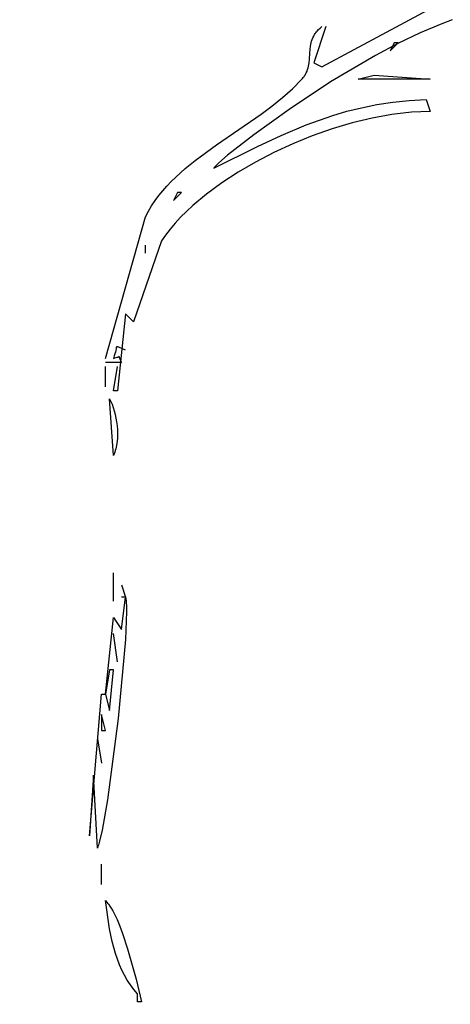
# Model space of a CAD drawing. Units: millimetres. Extents: x -2659 to 36524, y -348 to 25750.
# Drawn here: x 7662 to 7797, y 7275 to 7583 of the extents above; entities that cross this region are included whole.
import ezdxf

# ---------------------------------------------------------------- set-up
doc = ezdxf.new("R2010")
doc.units = ezdxf.units.MM
doc.layers.add('DiKom', color=7, linetype='Continuous')
doc.layers.add('QITELE', color=7, linetype='Continuous')
doc.dimstyles.new('Qitele', dxfattribs={"dimscale": 85, "dimtxt": 4, "dimasz": 5, "dimexe": 4, "dimexo": 0, "dimgap": 3, "dimtad": 1, "dimdec": 0, "dimrnd": 10, "dimzin": 1, "dimtxsty": 'Standard', "dimblk": 'OBLIQUE', "dimcen": 5, "dimdle": 4, "dimclrd": 256, "dimclre": 256, "dimclrt": 256, "dimadec": 0, "dimazin": 0, "dimtfac": 1, "dimtdec": 0, "dimtmove": 0, "dimatfit": 3, "dimldrblk": 'OBLIQUE', "dimfxl": 6, "dimfxlon": 1, "dimlwd": 40, "dimlwe": 30, "dimarcsym": 0})

# ---------------------------------------------------------------- blocks, each defined once
blk = doc.blocks.new('_Oblique')
at = {"color": 0, "linetype": 'ByBlock', "lineweight": -2}
blk.add_line((-0.5, -0.5), (0.5, 0.5), dxfattribs=at)
blk = doc.blocks.new('*D2')
at = {"layer": 'Defpoints', "color": 0, "transparency": 16777216}
for p in [(20146.93, 19119.95), (2614.9, 3316.63), (16561.15, 3316.63)]:
    blk.add_point(p, dxfattribs=at)
at = {"layer": 'QITELE', "lineweight": 40, "transparency": 16777216}
blk.add_line((2614.9, 19459.95), (2614.9, 2976.63), dxfattribs=at)
at = {"layer": 'QITELE', "lineweight": 30, "transparency": 16777216}
for p, q in [((3124.9, 19119.95), (2274.9, 19119.95)), ((3124.9, 3316.63), (2274.9, 3316.63))]:
    blk.add_line(p, q, dxfattribs=at)
at = {"layer": 'QITELE', "lineweight": 40, "transparency": 16777216, "xscale": 425, "yscale": 425, "zscale": 425}
for p, rotation in [((2614.9, 19119.95), 90), ((2614.9, 3316.63), 270)]:
    blk.add_blockref('_Oblique', p, dxfattribs=dict(at, rotation=rotation))
at = {"layer": 'QITELE', "transparency": 16777216, "insert": (1879.09, 11194.09), "char_height": 595, "attachment_point": 5, "rotation": 90}
blk.add_mtext('15800', dxfattribs=at)
blk = doc.blocks.new('*D3')
at = {"layer": 'Defpoints', "color": 0, "transparency": 16777216}
for p in [(20307.61, 21136.49), (1133.92, 1785.68), (16689.4, 1785.68)]:
    blk.add_point(p, dxfattribs=at)
at = {"layer": 'QITELE', "lineweight": 40, "transparency": 16777216}
blk.add_line((1133.92, 21476.49), (1133.92, 1445.68), dxfattribs=at)
at = {"layer": 'QITELE', "lineweight": 30, "transparency": 16777216}
for p, q in [((1643.92, 21136.49), (793.92, 21136.49)), ((1643.92, 1785.68), (793.92, 1785.68))]:
    blk.add_line(p, q, dxfattribs=at)
at = {"layer": 'QITELE', "lineweight": 40, "transparency": 16777216, "xscale": 425, "yscale": 425, "zscale": 425}
for p, rotation in [((1133.92, 21136.49), 90), ((1133.92, 1785.68), 270)]:
    blk.add_blockref('_Oblique', p, dxfattribs=dict(at, rotation=rotation))
at = {"layer": 'QITELE', "transparency": 16777216, "insert": (398.11, 11353.54), "char_height": 595, "attachment_point": 5, "rotation": 90}
blk.add_mtext('19460', dxfattribs=at)
blk = doc.blocks.new('*D4')
at = {"layer": 'Defpoints', "color": 0, "transparency": 16777216}
for p in [(30630.04, 22155.09), (4830.16, 7383.4), (30630.04, 7347.11)]:
    blk.add_point(p, dxfattribs=at)
at = {"layer": 'QITELE', "lineweight": 30, "transparency": 16777216}
for p, q in [((4830.16, 21645.09), (4830.16, 22495.09)), ((30630.04, 21645.09), (30630.04, 22495.09))]:
    blk.add_line(p, q, dxfattribs=at)
at = {"layer": 'QITELE', "lineweight": 40, "transparency": 16777216}
blk.add_line((4490.16, 22155.09), (30970.04, 22155.09), dxfattribs=at)
at = {"layer": 'QITELE', "lineweight": 40, "transparency": 16777216, "xscale": 425, "yscale": 425, "zscale": 425, "rotation": 180}
blk.add_blockref('_Oblique', (4830.16, 22155.09), dxfattribs=at)
at = {"layer": 'QITELE', "lineweight": 40, "transparency": 16777216, "xscale": 425, "yscale": 425, "zscale": 425}
blk.add_blockref('_Oblique', (30630.04, 22155.09), dxfattribs=at)
at = {"layer": 'QITELE', "transparency": 16777216, "insert": (17767.09, 22890.89), "char_height": 595, "attachment_point": 5}
blk.add_mtext('25800', dxfattribs=at)
blk = doc.blocks.new('*D5')
at = {"layer": 'Defpoints', "color": 0, "transparency": 16777216}
for p in [(32925.55, 23525.64), (32925.55, 7543.62), (3359.11, 7240.11)]:
    blk.add_point(p, dxfattribs=at)
at = {"layer": 'QITELE', "lineweight": 30, "transparency": 16777216}
for p, q in [((3359.11, 23015.64), (3359.11, 23865.64)), ((32925.55, 23015.64), (32925.55, 23865.64))]:
    blk.add_line(p, q, dxfattribs=at)
at = {"layer": 'QITELE', "lineweight": 40, "transparency": 16777216}
blk.add_line((3019.11, 23525.64), (33265.55, 23525.64), dxfattribs=at)
at = {"layer": 'QITELE', "lineweight": 40, "transparency": 16777216, "xscale": 425, "yscale": 425, "zscale": 425, "rotation": 180}
blk.add_blockref('_Oblique', (3359.11, 23525.64), dxfattribs=at)
at = {"layer": 'QITELE', "lineweight": 40, "transparency": 16777216, "xscale": 425, "yscale": 425, "zscale": 425}
blk.add_blockref('_Oblique', (32925.55, 23525.64), dxfattribs=at)
at = {"layer": 'QITELE', "transparency": 16777216, "insert": (17730.1, 24261.45), "char_height": 595, "attachment_point": 5}
blk.add_mtext('29460', dxfattribs=at)
blk = doc.blocks.new('RN-01201')
at = {"color": 7, "linetype": 'Continuous'}
for p, q in [((7757.14, 7568.65), (7811.16, 7597.79)), ((7794.67, 7582.17), (7787.92, 7579.35)), ((7797.93, 7583.36), (7794.67, 7582.17)), ((7758.4, 7581.32), (7754.63, 7569.92)), ((7754.85, 7578.84), (7755.02, 7579.1)), ((7755.02, 7579.1), (7755.2, 7579.35)), ((7755.2, 7579.35), (7755.39, 7579.6)), ((7755.39, 7579.6), (7755.6, 7579.85)), ((7755.6, 7579.85), (7756.05, 7580.34)), ((7756.05, 7580.34), (7756.57, 7580.83)), ((7756.57, 7580.83), (7757.14, 7581.32)), ((7787.92, 7579.35), (7780.94, 7576.01)), ((7753.64, 7575.73), (7753.75, 7576.26)), ((7753.75, 7576.26), (7753.9, 7576.78)), ((7753.9, 7576.78), (7754.08, 7577.3)), ((7754.08, 7577.3), (7754.3, 7577.82)), ((7754.3, 7577.82), (7754.55, 7578.33)), ((7754.55, 7578.33), (7754.69, 7578.59)), ((7754.69, 7578.59), (7754.85, 7578.84)), ((7780.94, 7576.01), (7773.86, 7572.25)), ((7779.76, 7576.25), (7778.5, 7573.72)), ((7778.5, 7573.72), (7781.01, 7576.25)), ((7781.01, 7576.25), (7779.76, 7576.25)), ((7753.22, 7570.95), (7753.34, 7573.08)), ((7753.34, 7573.08), (7753.41, 7574.14)), ((7753.41, 7574.14), (7753.54, 7575.2)), ((7753.54, 7575.2), (7753.64, 7575.73)), ((7753.03, 7569.38), (7753.11, 7569.9)), ((7753.11, 7569.9), (7753.22, 7570.95)), ((7754.63, 7569.92), (7757.14, 7568.65)), ((7773.86, 7572.25), (7759.86, 7563.96)), ((7752.1, 7566.56), (7752.23, 7566.81)), ((7752.23, 7566.81), (7752.46, 7567.32)), ((7752.46, 7567.32), (7752.65, 7567.83)), ((7752.65, 7567.83), (7752.8, 7568.34)), ((7752.8, 7568.34), (7752.93, 7568.86)), ((7752.93, 7568.86), (7753.03, 7569.38)), ((7759.86, 7563.96), (7746.86, 7555.39)), ((7747.9, 7561.86), (7750.86, 7564.85)), ((7750.86, 7564.85), (7751.08, 7565.09)), ((7751.08, 7565.09), (7751.28, 7565.33)), ((7751.28, 7565.33), (7751.47, 7565.57)), ((7751.47, 7565.57), (7751.64, 7565.82)), ((7751.64, 7565.82), (7751.81, 7566.07)), ((7751.81, 7566.07), (7751.96, 7566.31)), ((7751.96, 7566.31), (7752.1, 7566.56)), ((7768.45, 7564.85), (7773.48, 7566.12)), ((7791.06, 7564.85), (7768.45, 7564.85)), ((7773.48, 7566.12), (7791.06, 7564.85)), ((7744.76, 7559.05), (7747.9, 7561.86)), ((7741.47, 7556.39), (7744.76, 7559.05)), ((7774.33, 7556.88), (7779.29, 7557.65)), ((7779.29, 7557.65), (7784.44, 7558.2)), ((7784.44, 7558.2), (7789.81, 7558.51)), ((7789.81, 7558.51), (7791.06, 7554.71)), ((7746.86, 7555.39), (7735.79, 7547.44)), ((7738.08, 7553.84), (7741.47, 7556.39)), ((7760.54, 7553.48), (7764.97, 7554.77)), ((7764.97, 7554.77), (7769.56, 7555.91)), ((7769.56, 7555.91), (7774.33, 7556.88)), ((7785.14, 7554.48), (7779.05, 7553.78)), ((7788.13, 7554.65), (7785.14, 7554.48)), ((7791.06, 7554.71), (7788.13, 7554.65)), ((7724.15, 7544.25), (7738.08, 7553.84)), ((7752.15, 7550.53), (7760.54, 7553.48)), ((7772.85, 7552.67), (7766.59, 7551.16)), ((7779.05, 7553.78), (7772.85, 7552.67)), ((7744.31, 7547.22), (7752.15, 7550.53)), ((7760.32, 7549.29), (7754.11, 7547.1)), ((7766.59, 7551.16), (7760.32, 7549.29)), ((7735.79, 7547.44), (7727.6, 7541)), ((7736.93, 7543.75), (7744.31, 7547.22)), ((7754.11, 7547.1), (7748, 7544.61)), ((7717.45, 7539.39), (7724.15, 7544.25)), ((7723.23, 7536.98), (7736.93, 7543.75)), ((7748, 7544.61), (7742.05, 7541.86)), ((7714.3, 7536.85), (7717.45, 7539.39)), ((7727.6, 7541), (7724.88, 7538.63)), ((7736.32, 7538.87), (7730.86, 7535.69)), ((7742.05, 7541.86), (7736.32, 7538.87)), ((7711.32, 7534.18), (7714.3, 7536.85)), ((7723.53, 7537.32), (7723.23, 7536.98)), ((7723.91, 7537.71), (7723.53, 7537.32)), ((7724.88, 7538.63), (7723.91, 7537.71)), ((7708.55, 7531.37), (7709.91, 7532.8)), ((7709.91, 7532.8), (7711.32, 7534.18)), ((7730.86, 7535.69), (7725.73, 7532.34)), ((7706.03, 7528.39), (7707.26, 7529.91)), ((7707.26, 7529.91), (7708.55, 7531.37)), ((7725.73, 7532.34), (7720.98, 7528.85)), ((7703.79, 7525.2), (7704.88, 7526.82)), ((7704.88, 7526.82), (7706.03, 7528.39)), ((7711.92, 7529.38), (7710.66, 7526.85)), ((7710.66, 7526.85), (7713.18, 7529.38)), ((7713.18, 7529.38), (7711.92, 7529.38)), ((7720.98, 7528.85), (7716.67, 7525.26)), ((7701.87, 7521.78), (7702.79, 7523.52)), ((7702.79, 7523.52), (7703.79, 7525.2)), ((7716.67, 7525.26), (7714.69, 7523.43)), ((7689.31, 7477.44), (7701.87, 7521.78)), ((7712.85, 7521.59), (7711.14, 7519.74)), ((7714.69, 7523.43), (7712.85, 7521.59)), ((7709.57, 7517.89), (7708.15, 7516.03)), ((7711.14, 7519.74), (7709.57, 7517.89)), ((7708.15, 7516.03), (7706.9, 7514.18)), ((7706.9, 7514.18), (7698.1, 7488.84)), ((7701.87, 7510.38), (7701.87, 7512.91)), ((7695.59, 7491.38), (7693.08, 7467.31)), ((7698.1, 7488.84), (7695.59, 7491.38)), ((7692.65, 7480.57), (7692.53, 7479.87)), ((7692.68, 7480.69), (7692.65, 7480.57)), ((7692.7, 7480.8), (7692.68, 7480.69)), ((7692.72, 7480.84), (7692.7, 7480.8)), ((7692.73, 7480.88), (7692.72, 7480.84)), ((7692.74, 7480.9), (7692.73, 7480.88)), ((7692.75, 7480.92), (7692.74, 7480.9)), ((7692.76, 7480.94), (7692.75, 7480.92)), ((7692.77, 7480.95), (7692.76, 7480.94)), ((7692.78, 7480.97), (7692.77, 7480.95)), ((7692.79, 7480.98), (7692.78, 7480.97)), ((7692.8, 7480.99), (7692.79, 7480.98)), ((7692.81, 7481), (7692.8, 7480.99)), ((7692.8, 7480.99), (7692.8, 7480.99)), ((7692.8, 7480.99), (7692.8, 7480.99)), ((7692.8, 7480.99), (7692.8, 7480.99)), ((7692.8, 7480.99), (7692.8, 7480.99)), ((7692.8, 7480.99), (7692.8, 7480.99)), ((7692.82, 7481.01), (7692.81, 7481)), ((7692.81, 7481), (7692.81, 7481)), ((7692.81, 7481), (7692.81, 7481)), ((7692.81, 7481), (7692.81, 7481)), ((7692.81, 7481), (7692.81, 7481)), ((7692.81, 7481), (7692.81, 7481)), ((7692.84, 7481.02), (7692.82, 7481.01)), ((7692.82, 7481.01), (7692.82, 7481.01)), ((7692.82, 7481.01), (7692.82, 7481.01)), ((7692.82, 7481.01), (7692.82, 7481.01)), ((7692.82, 7481.01), (7692.82, 7481.01)), ((7692.82, 7481.01), (7692.82, 7481.01)), ((7692.85, 7481.03), (7692.84, 7481.03)), ((7692.84, 7481.03), (7692.84, 7481.03)), ((7692.84, 7481.03), (7692.84, 7481.03)), ((7692.84, 7481.03), (7692.84, 7481.03)), ((7692.84, 7481.03), (7692.84, 7481.03)), ((7692.84, 7481.03), (7692.84, 7481.02)), ((7692.86, 7481.04), (7692.85, 7481.03)), ((7692.85, 7481.03), (7692.85, 7481.03)), ((7692.87, 7481.04), (7692.86, 7481.04)), ((7692.88, 7481.04), (7692.87, 7481.04)), ((7692.87, 7481.04), (7692.87, 7481.04)), ((7692.87, 7481.04), (7692.87, 7481.04)), ((7692.87, 7481.04), (7692.87, 7481.04)), ((7692.87, 7481.04), (7692.87, 7481.04)), ((7692.87, 7481.04), (7692.87, 7481.04)), ((7692.87, 7481.04), (7692.87, 7481.04)), ((7692.87, 7481.04), (7692.87, 7481.04)), ((7692.88, 7481.05), (7692.88, 7481.05)), ((7692.88, 7481.05), (7692.88, 7481.05)), ((7692.88, 7481.05), (7692.88, 7481.04)), ((7692.88, 7481.04), (7692.88, 7481.04)), ((7692.88, 7481.04), (7692.88, 7481.04)), ((7692.89, 7481.05), (7692.89, 7481.05)), ((7692.89, 7481.05), (7692.89, 7481.05)), ((7692.89, 7481.05), (7692.89, 7481.05)), ((7692.89, 7481.05), (7692.89, 7481.05)), ((7692.89, 7481.05), (7692.89, 7481.05)), ((7692.89, 7481.05), (7692.89, 7481.05)), ((7692.91, 7481.05), (7692.9, 7481.05)), ((7692.9, 7481.05), (7692.9, 7481.05)), ((7692.9, 7481.05), (7692.9, 7481.05)), ((7692.9, 7481.05), (7692.9, 7481.05)), ((7692.9, 7481.05), (7692.9, 7481.05)), ((7692.9, 7481.05), (7692.9, 7481.05)), ((7692.9, 7481.05), (7692.9, 7481.05)), ((7692.9, 7481.05), (7692.9, 7481.05)), ((7692.9, 7481.05), (7692.9, 7481.05)), ((7692.93, 7481.06), (7692.91, 7481.05)), ((7692.91, 7481.05), (7692.91, 7481.05)), ((7692.94, 7481.06), (7692.93, 7481.06)), ((7692.95, 7481.06), (7692.94, 7481.06)), ((7692.94, 7481.06), (7692.94, 7481.06)), ((7692.94, 7481.06), (7692.94, 7481.06)), ((7692.94, 7481.06), (7692.94, 7481.06)), ((7692.94, 7481.06), (7692.94, 7481.06)), ((7692.94, 7481.06), (7692.94, 7481.06)), ((7692.94, 7481.06), (7692.94, 7481.06)), ((7692.96, 7481.06), (7692.95, 7481.06)), ((7692.95, 7481.06), (7692.95, 7481.06)), ((7692.98, 7481.06), (7692.96, 7481.06)), ((7693, 7481.06), (7692.98, 7481.06)), ((7693.02, 7481.06), (7693, 7481.06)), ((7693.05, 7481.05), (7693.02, 7481.06)), ((7693.07, 7481.05), (7693.05, 7481.05)), ((7693.09, 7481.04), (7693.07, 7481.05)), ((7693.15, 7481.03), (7693.09, 7481.04)), ((7693.2, 7481.02), (7693.15, 7481.03)), ((7693.33, 7480.97), (7693.2, 7481.02)), ((7693.47, 7480.91), (7693.33, 7480.97)), ((7695.59, 7479.97), (7693.47, 7480.91)), ((7692.1, 7478.19), (7691.82, 7477.44)), ((7691.82, 7477.44), (7692.29, 7477.56)), ((7692.3, 7478.84), (7692.1, 7478.19)), ((7692.29, 7477.56), (7692.66, 7477.67)), ((7692.44, 7479.4), (7692.3, 7478.84)), ((7692.53, 7479.87), (7692.44, 7479.4)), ((7692.66, 7477.67), (7692.95, 7477.77)), ((7692.95, 7477.77), (7693.18, 7477.86)), ((7693.18, 7477.86), (7693.46, 7477.97)), ((7693.46, 7477.97), (7693.49, 7477.98)), ((7693.49, 7477.98), (7693.5, 7477.98)), ((7693.5, 7477.98), (7693.51, 7477.98)), ((7693.51, 7477.98), (7693.52, 7477.98)), ((7693.52, 7477.98), (7693.53, 7477.99)), ((7693.53, 7477.99), (7693.54, 7477.99)), ((7693.54, 7477.99), (7693.54, 7477.99)), ((7693.54, 7477.99), (7693.54, 7477.99)), ((7693.54, 7477.99), (7693.54, 7477.99)), ((7693.55, 7477.99), (7693.55, 7477.99)), ((7693.55, 7477.99), (7693.55, 7477.99)), ((7693.55, 7477.99), (7693.55, 7477.99)), ((7693.55, 7477.99), (7693.55, 7477.99)), ((7693.55, 7477.99), (7693.55, 7477.99)), ((7693.55, 7477.99), (7693.55, 7477.99)), ((7693.55, 7477.99), (7693.55, 7477.99)), ((7693.55, 7477.99), (7693.55, 7477.99)), ((7693.55, 7477.99), (7693.55, 7477.99)), ((7693.55, 7477.99), (7693.55, 7477.99)), ((7693.56, 7477.99), (7693.56, 7477.99)), ((7693.56, 7477.99), (7693.56, 7477.99)), ((7693.56, 7477.99), (7693.56, 7477.99)), ((7693.56, 7477.99), (7693.56, 7477.99)), ((7693.56, 7477.99), (7693.57, 7477.99)), ((7693.57, 7477.99), (7693.57, 7477.99)), ((7693.57, 7477.99), (7693.57, 7477.99)), ((7693.57, 7477.99), (7693.57, 7477.99)), ((7693.57, 7477.99), (7693.57, 7477.99)), ((7693.57, 7477.99), (7693.57, 7477.99)), ((7693.57, 7477.99), (7693.57, 7477.99)), ((7693.57, 7477.99), (7693.57, 7477.98)), ((7693.57, 7477.98), (7693.57, 7477.98)), ((7693.57, 7477.98), (7693.57, 7477.98)), ((7693.57, 7477.98), (7693.57, 7477.98)), ((7693.57, 7477.98), (7693.57, 7477.98)), ((7693.57, 7477.98), (7693.57, 7477.98)), ((7693.57, 7477.98), (7693.58, 7477.98)), ((7693.58, 7477.98), (7693.58, 7477.98)), ((7693.58, 7477.98), (7693.58, 7477.98)), ((7693.58, 7477.98), (7693.58, 7477.98)), ((7693.58, 7477.98), (7693.58, 7477.98)), ((7693.58, 7477.98), (7693.58, 7477.98)), ((7693.58, 7477.98), (7693.58, 7477.98)), ((7693.58, 7477.98), (7693.58, 7477.98)), ((7693.58, 7477.98), (7693.58, 7477.98)), ((7693.58, 7477.98), (7693.58, 7477.98)), ((7693.58, 7477.98), (7693.58, 7477.98)), ((7693.58, 7477.98), (7693.58, 7477.98)), ((7693.58, 7477.98), (7693.58, 7477.98)), ((7693.59, 7477.98), (7693.59, 7477.98)), ((7693.59, 7477.98), (7693.59, 7477.98)), ((7693.59, 7477.98), (7693.59, 7477.98)), ((7693.59, 7477.98), (7693.59, 7477.98)), ((7693.59, 7477.98), (7693.59, 7477.98)), ((7693.59, 7477.98), (7693.59, 7477.98)), ((7693.59, 7477.98), (7693.59, 7477.98)), ((7693.59, 7477.98), (7693.59, 7477.98)), ((7693.59, 7477.98), (7693.59, 7477.98)), ((7693.59, 7477.98), (7693.59, 7477.97)), ((7693.6, 7477.97), (7693.6, 7477.97)), ((7693.6, 7477.97), (7693.6, 7477.97)), ((7693.6, 7477.97), (7693.6, 7477.97)), ((7693.6, 7477.97), (7693.6, 7477.97)), ((7693.6, 7477.97), (7693.6, 7477.97)), ((7693.6, 7477.97), (7693.6, 7477.97)), ((7693.6, 7477.97), (7693.6, 7477.97)), ((7693.6, 7477.97), (7693.6, 7477.97)), ((7693.6, 7477.97), (7693.6, 7477.97)), ((7693.6, 7477.97), (7693.6, 7477.97)), ((7693.6, 7477.97), (7693.6, 7477.97)), ((7693.6, 7477.97), (7693.61, 7477.97)), ((7693.61, 7477.97), (7693.61, 7477.96)), ((7693.61, 7477.96), (7693.61, 7477.96)), ((7693.61, 7477.96), (7693.61, 7477.96)), ((7693.61, 7477.96), (7693.61, 7477.96)), ((7693.61, 7477.96), (7693.61, 7477.96)), ((7693.61, 7477.96), (7693.62, 7477.96)), ((7693.62, 7477.95), (7693.62, 7477.95)), ((7693.62, 7477.95), (7693.62, 7477.95)), ((7693.62, 7477.95), (7693.62, 7477.95)), ((7693.62, 7477.95), (7693.62, 7477.95)), ((7693.62, 7477.95), (7693.62, 7477.95)), ((7693.62, 7477.95), (7693.62, 7477.95)), ((7693.62, 7477.95), (7693.62, 7477.95)), ((7693.62, 7477.95), (7693.62, 7477.95)), ((7693.62, 7477.95), (7693.62, 7477.95)), ((7693.62, 7477.95), (7693.62, 7477.95)), ((7693.62, 7477.95), (7693.62, 7477.94)), ((7693.62, 7477.94), (7693.62, 7477.94)), ((7693.62, 7477.94), (7693.62, 7477.94)), ((7693.62, 7477.94), (7693.62, 7477.94)), ((7693.62, 7477.94), (7693.63, 7477.94)), ((7693.63, 7477.94), (7693.63, 7477.93)), ((7693.63, 7477.93), (7693.63, 7477.92)), ((7693.63, 7477.92), (7693.64, 7477.9)), ((7693.64, 7477.9), (7693.65, 7477.88)), ((7693.65, 7477.88), (7693.67, 7477.83)), ((7693.67, 7477.83), (7693.76, 7477.51)), ((7693.76, 7477.51), (7693.83, 7477.27)), ((7693.83, 7477.27), (7693.95, 7476.97)), ((7694.33, 7476.17), (7689.31, 7476.17)), ((7689.31, 7468.57), (7689.31, 7474.91)), ((7691.82, 7467.31), (7693.08, 7474.91)), ((7693.95, 7476.97), (7694.11, 7476.6)), ((7694.11, 7476.6), (7694.33, 7476.17)), ((7693.08, 7467.31), (7691.82, 7467.31)), ((7690.56, 7464.77), (7690.78, 7464.38)), ((7691.82, 7447.04), (7690.56, 7464.77)), ((7690.78, 7464.38), (7690.99, 7463.96)), ((7690.99, 7463.96), (7691.38, 7463.06)), ((7691.38, 7463.06), (7691.75, 7462.07)), ((7691.75, 7462.07), (7692.08, 7461.01)), ((7692.08, 7461.01), (7692.37, 7459.9)), ((7692.37, 7459.9), (7692.62, 7458.73)), ((7692.62, 7458.73), (7692.82, 7457.53)), ((7692.82, 7457.53), (7692.97, 7456.31)), ((7692.97, 7456.31), (7693.06, 7455.07)), ((7693.07, 7452.61), (7692.97, 7451.4)), ((7693.06, 7455.07), (7693.09, 7453.83)), ((7693.09, 7453.83), (7693.07, 7452.61)), ((7692.69, 7449.66), (7692.55, 7449.1)), ((7692.8, 7450.23), (7692.69, 7449.66)), ((7692.97, 7451.4), (7692.8, 7450.23)), ((7692.04, 7447.53), (7691.82, 7447.04)), ((7692.23, 7448.04), (7692.04, 7447.53)), ((7692.4, 7448.56), (7692.23, 7448.04)), ((7692.55, 7449.1), (7692.4, 7448.56)), ((7691.82, 7401.43), (7691.82, 7410.3)), ((7694.33, 7406.5), (7695.59, 7402.7)), ((7694.33, 7392.57), (7695.59, 7402.7)), ((7695.59, 7402.7), (7694.33, 7402.7)), ((7695.59, 7402.7), (7695.61, 7402.64)), ((7695.61, 7402.64), (7695.63, 7402.57)), ((7695.63, 7402.57), (7695.68, 7402.42)), ((7695.68, 7402.42), (7695.71, 7402.25)), ((7695.71, 7402.25), (7695.75, 7402.05)), ((7695.75, 7402.05), (7695.81, 7401.61)), ((7695.81, 7401.61), (7695.86, 7401.08)), ((7695.86, 7401.08), (7695.92, 7399.79)), ((7695.93, 7398.22), (7695.56, 7389.47)), ((7695.92, 7399.79), (7695.93, 7398.22)), ((7689.31, 7372.3), (7691.82, 7396.37)), ((7691.82, 7396.37), (7694.33, 7392.57)), ((7693.08, 7382.43), (7691.82, 7391.3)), ((7695.56, 7389.47), (7693.27, 7364.66)), ((7690.56, 7379.9), (7689.31, 7372.3)), ((7690.56, 7367.23), (7691.82, 7379.9)), ((7691.82, 7379.9), (7690.56, 7379.9)), ((7684.28, 7327.96), (7688.05, 7372.3)), ((7688.05, 7372.3), (7689.31, 7372.3)), ((7689.31, 7372.3), (7690.56, 7367.23)), ((7688.05, 7365.96), (7688.05, 7360.9)), ((7689.31, 7360.9), (7688.05, 7365.96)), ((7693.27, 7364.66), (7689.94, 7339.23)), ((7688.05, 7360.9), (7689.31, 7360.9)), ((7686.8, 7358.36), (7688.05, 7350.76)), ((7685.54, 7346.96), (7684.28, 7327.96)), ((7686.8, 7324.16), (7685.54, 7346.96)), ((7689.94, 7339.23), (7688.27, 7329.72)), ((7688.27, 7329.72), (7687.5, 7326.36)), ((7687.5, 7326.36), (7687.14, 7325.1)), ((7686.96, 7324.59), (7686.8, 7324.16)), ((7687.14, 7325.1), (7686.96, 7324.59)), ((7688.05, 7312.76), (7688.05, 7319.09)), ((7689.31, 7307.69), (7689.54, 7307.46)), ((7690.61, 7298.9), (7689.31, 7307.69)), ((7689.54, 7307.46), (7689.77, 7307.22)), ((7689.77, 7307.22), (7690, 7306.95)), ((7690, 7306.95), (7690.23, 7306.65)), ((7690.23, 7306.65), (7690.69, 7306.01)), ((7690.69, 7306.01), (7691.15, 7305.29)), ((7691.15, 7305.29), (7691.6, 7304.5)), ((7691.6, 7304.5), (7692.06, 7303.64)), ((7692.06, 7303.64), (7692.95, 7301.75)), ((7692.95, 7301.75), (7693.82, 7299.66)), ((7691.45, 7294.9), (7690.61, 7298.9)), ((7693.82, 7299.66), (7694.66, 7297.42)), ((7694.66, 7297.42), (7696.25, 7292.64)), ((7691.93, 7292.99), (7691.45, 7294.9)), ((7692.47, 7291.14), (7691.93, 7292.99)), ((7696.25, 7292.64), (7698.91, 7283.14)), ((7693.06, 7289.35), (7692.47, 7291.14)), ((7693.72, 7287.63), (7693.06, 7289.35)), ((7694.45, 7285.97), (7693.72, 7287.63)), ((7695.26, 7284.36), (7694.45, 7285.97)), ((7696.15, 7282.82), (7695.26, 7284.36)), ((7698.91, 7283.14), (7700.61, 7276.02)), ((7697.12, 7281.34), (7696.15, 7282.82)), ((7698.19, 7279.92), (7697.12, 7281.34)), ((7699.36, 7278.56), (7698.19, 7279.92)), ((7699.36, 7276.02), (7699.36, 7278.56)), ((7700.61, 7276.02), (7699.36, 7276.02))]:
    blk.add_line(p, q, dxfattribs=at)

msp = doc.modelspace()

# ---------------------------------------------------------------- block references
at = {"layer": 'DiKom'}
msp.add_blockref('RN-01201', (0, 0), dxfattribs=at)

# ---------------------------------------------------------------- dimensions: what is measured, and where the dimension line sits
at = {"layer": 'QITELE'}
for base, p1, p2, text, picture, middle in [((32925.55, 23525.64), (3359.11, 7240.11), (32925.55, 7543.62), '29460', '*D5', (17730.1, 23525.64)), ((30630.04, 22155.09), (4830.16, 7383.4), (30630.04, 7347.11), '25800', '*D4', (17767.09, 22155.09))]:
    dim = msp.add_linear_dim(base=base, p1=p1, p2=p2, text=text, dimstyle='Qitele', override={"dimtxt": 7, "dimgap": 5}, dxfattribs=at)
    dim.commit()
    dim.dimension.update_dxf_attribs({"geometry": picture, "text_midpoint": middle, "dimtype": 160})
for base, p1, p2, text, picture, middle in [((1133.92, 1785.68), (20307.61, 21136.49), (16689.4, 1785.68), '19460', '*D3', (1133.92, 11353.54)), ((2614.9, 3316.63), (20146.93, 19119.95), (16561.15, 3316.63), '15800', '*D2', (2614.9, 11194.09))]:
    dim = msp.add_linear_dim(base=base, p1=p1, p2=p2, angle=90, text=text, dimstyle='Qitele', override={"dimtxt": 7, "dimgap": 5}, dxfattribs=at)
    dim.commit()
    dim.dimension.update_dxf_attribs({"geometry": picture, "text_midpoint": middle, "dimtype": 160})

doc.saveas('drawing.dxf')
